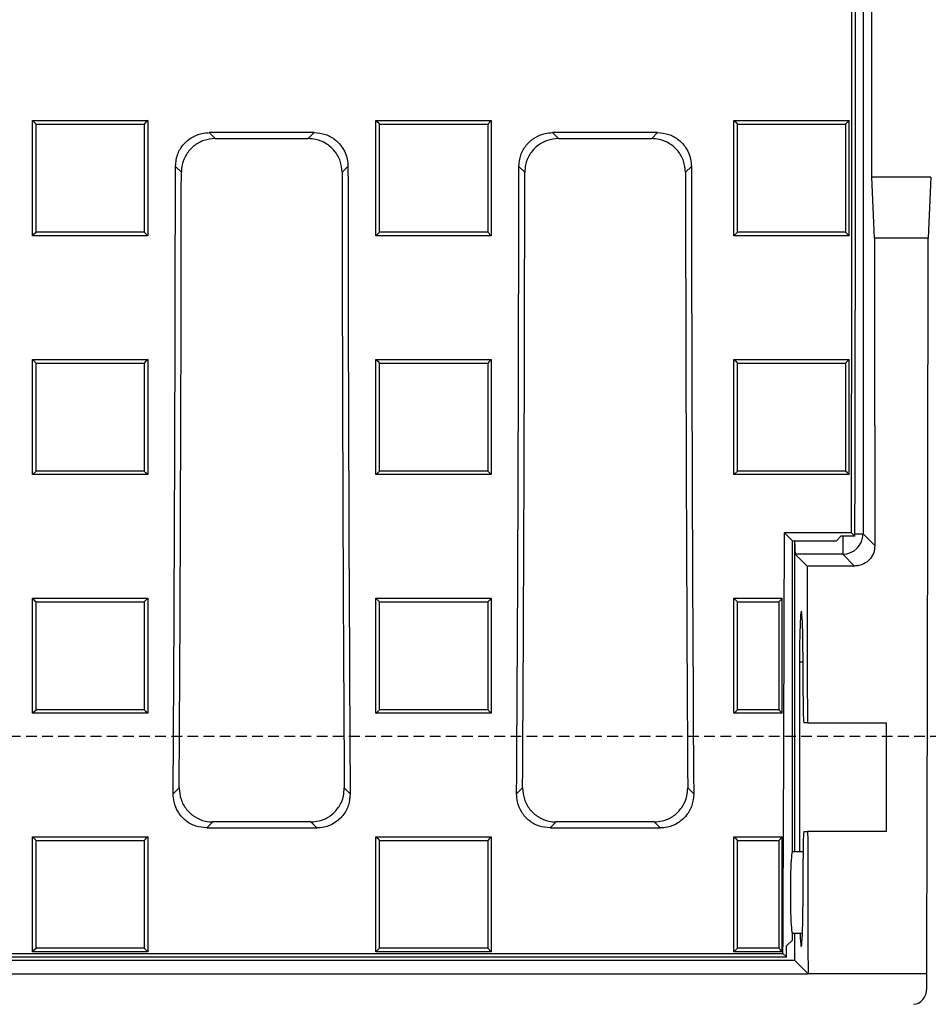
# Model space of a CAD drawing. Units: millimetres. Extents: x -3230 to 16300, y -13670 to 3949.
# Drawn here: x 14154 to 14288, y -2152 to -2007 of the extents above; entities that cross this region are included whole.
import ezdxf

# ---------------------------------------------------------------- set-up
doc = ezdxf.new("R2010")
doc.units = ezdxf.units.MM
doc.linetypes.add('HIDDEN', pattern=[9.525, 6.35, -3.175])
doc.layers.add('Element', color=7, linetype='Continuous')

msp = doc.modelspace()

# ---------------------------------------------------------------- linework, layer by layer
at = {"layer": 'Element', "color": 0, "linetype": 'Continuous', "lineweight": 25}
for p, q in [((14278.52, -1884.31), (14278.52, -2082.53)), ((14279.8, -2029.92), (14279.8, -1994.92)), ((14156.04, -2021.55), (14173.04, -2021.55)), ((14156.04, -2038.55), (14156.04, -2021.55)), ((14173.04, -2021.55), (14173.04, -2038.55)), ((14206.69, -2021.55), (14223.69, -2021.55)), ((14206.69, -2038.55), (14206.69, -2021.55)), ((14223.69, -2021.55), (14223.16, -2022.08)), ((14223.69, -2021.55), (14223.69, -2038.55)), ((14259.48, -2021.55), (14262.56, -2021.55)), ((14259.48, -2022.49), (14259.48, -2021.55)), ((14262.56, -2021.55), (14273.41, -2021.55)), ((14273.41, -2021.55), (14276.48, -2021.55)), ((14276.48, -2021.55), (14275.95, -2022.08)), ((14276.48, -2022.49), (14276.48, -2021.55)), ((14259.48, -2037.61), (14259.48, -2022.49)), ((14276.48, -2037.61), (14276.48, -2022.49)), ((14197.58, -2023.35), (14182.1, -2023.35)), ((14182.1, -2023.35), (14182.97, -2024.22)), ((14182.97, -2024.22), (14196.7, -2024.22)), ((14196.7, -2024.22), (14197.58, -2023.35)), ((14248.22, -2023.35), (14232.74, -2023.35)), ((14232.74, -2023.35), (14233.61, -2024.22)), ((14233.61, -2024.22), (14247.35, -2024.22)), ((14247.35, -2024.22), (14248.22, -2023.35)), ((14177.99, -2029.2), (14177.11, -2028.33)), ((14202.56, -2028.33), (14201.69, -2029.2)), ((14228.63, -2029.2), (14227.76, -2028.33)), ((14253.21, -2028.33), (14252.33, -2029.2)), ((14280.21, -2038.92), (14279.8, -2029.92)), ((14288.52, -2029.92), (14279.8, -2029.92)), ((14288.52, -2029.92), (14288.11, -2038.92)), ((14259.48, -2038.55), (14259.48, -2037.61)), ((14276.48, -2038.55), (14276.48, -2037.61)), ((14173.04, -2038.55), (14156.04, -2038.55)), ((14223.69, -2038.55), (14206.69, -2038.55)), ((14223.69, -2038.55), (14223.16, -2038.02)), ((14259.48, -2038.55), (14260.01, -2038.02)), ((14262.56, -2038.55), (14259.48, -2038.55)), ((14273.41, -2038.55), (14262.56, -2038.55)), ((14276.48, -2038.55), (14273.41, -2038.55)), ((14276.48, -2038.55), (14275.95, -2038.02)), ((14288.11, -2038.92), (14280.21, -2038.92)), ((14156.04, -2056.8), (14173.04, -2056.8)), ((14156.04, -2073.79), (14156.04, -2056.8)), ((14173.04, -2056.8), (14173.04, -2073.79)), ((14206.69, -2056.8), (14223.69, -2056.8)), ((14206.69, -2073.79), (14206.69, -2056.8)), ((14223.69, -2056.8), (14223.69, -2073.79)), ((14259.48, -2056.8), (14262.56, -2056.8)), ((14259.48, -2057.74), (14259.48, -2056.8)), ((14259.48, -2072.85), (14259.48, -2057.74)), ((14262.56, -2056.8), (14273.41, -2056.8)), ((14273.41, -2056.8), (14276.48, -2056.8)), ((14276.48, -2057.74), (14276.48, -2056.8)), ((14276.48, -2072.85), (14276.48, -2057.74)), ((14156.04, -2073.79), (14156.57, -2073.27)), ((14173.04, -2073.79), (14156.04, -2073.79)), ((14223.69, -2073.79), (14206.69, -2073.79)), ((14259.48, -2073.79), (14259.48, -2072.85)), ((14259.48, -2073.79), (14260.01, -2073.27)), ((14262.56, -2073.79), (14259.48, -2073.79)), ((14273.41, -2073.79), (14262.56, -2073.79)), ((14276.48, -2073.79), (14273.41, -2073.79)), ((14276.48, -2073.79), (14276.48, -2072.85)), ((14276.8, -2082.37), (14266.93, -2082.37)), ((14266.93, -2082.37), (14268.11, -2083.55)), ((14276.8, -2082.37), (14277.32, -2082.89)), ((14277.32, -2082.53), (14278.52, -2082.53)), ((14278.52, -2082.53), (14280.26, -2084.27)), ((14268.11, -2129.44), (14268.11, -2083.55)), ((14268.11, -2083.55), (14274.61, -2083.55)), ((14268.42, -2083.55), (14268.42, -2129.44)), ((14275.26, -2082.89), (14274.61, -2083.55)), ((14277.32, -2082.89), (14275.26, -2082.89)), ((14275.52, -2082.89), (14275.52, -2085.53)), ((14268.52, -2085.53), (14270.26, -2087.28)), ((14275.52, -2085.53), (14268.52, -2085.53)), ((14277.26, -2087.28), (14275.52, -2085.53)), ((14277.26, -2087.28), (14270.26, -2087.28)), ((14156.04, -2092.03), (14173.04, -2092.03)), ((14156.04, -2109), (14156.04, -2092.03)), ((14173.04, -2092.03), (14172.51, -2092.56)), ((14173.04, -2092.03), (14173.04, -2109)), ((14206.69, -2092.03), (14223.69, -2092.03)), ((14206.69, -2109), (14206.69, -2092.03)), ((14206.69, -2092.03), (14207.22, -2092.56)), ((14223.69, -2092.03), (14223.69, -2109)), ((14259.48, -2092.03), (14266.61, -2092.03)), ((14259.48, -2093.19), (14259.48, -2092.03)), ((14266.61, -2093.19), (14266.61, -2092.03)), ((14259.48, -2107.83), (14259.48, -2093.19)), ((14266.61, -2107.83), (14266.61, -2093.19)), ((14269.15, -2101.44), (14269.15, -2129.44)), ((14269.67, -2101.44), (14269.15, -2101.44)), ((14269.67, -2106.42), (14269.67, -2101.44)), ((14259.48, -2109), (14259.48, -2107.83)), ((14266.61, -2109), (14266.61, -2107.83)), ((14173.04, -2109), (14156.04, -2109)), ((14223.69, -2109), (14206.69, -2109)), ((14263.04, -2109), (14259.48, -2109)), ((14266.61, -2109), (14263.04, -2109)), ((14270.31, -2110.42), (14269.81, -2110.42)), ((14270.31, -2110.42), (14281.91, -2110.42)), ((14281.91, -2110.42), (14281.91, -2126.42)), ((14176.78, -2120.9), (14177.66, -2120.01)), ((14202.01, -2120.01), (14202.89, -2120.9)), ((14227.42, -2120.9), (14228.31, -2120.01)), ((14252.66, -2120.01), (14253.54, -2120.9)), ((14182.61, -2125.03), (14181.73, -2125.91)), ((14181.73, -2125.91), (14197.95, -2125.91)), ((14197.06, -2125.03), (14182.61, -2125.03)), ((14197.95, -2125.91), (14197.06, -2125.03)), ((14233.26, -2125.03), (14232.37, -2125.91)), ((14232.37, -2125.91), (14248.59, -2125.91)), ((14247.71, -2125.03), (14233.26, -2125.03)), ((14248.59, -2125.91), (14247.71, -2125.03)), ((14156.04, -2144.16), (14156.04, -2127.21)), ((14156.04, -2127.21), (14173.04, -2127.21)), ((14173.04, -2127.21), (14173.04, -2144.16)), ((14206.69, -2144.16), (14206.69, -2127.21)), ((14206.69, -2127.21), (14223.69, -2127.21)), ((14223.69, -2127.21), (14223.69, -2144.16)), ((14259.48, -2128.38), (14259.48, -2127.21)), ((14259.48, -2127.21), (14266.61, -2127.21)), ((14266.61, -2127.21), (14266.08, -2127.75)), ((14266.61, -2128.38), (14266.61, -2127.21)), ((14269.81, -2126.42), (14270.35, -2126.42)), ((14281.91, -2126.42), (14270.35, -2126.42)), ((14259.48, -2142.99), (14259.48, -2128.38)), ((14266.61, -2142.99), (14266.61, -2128.38)), ((14269.68, -2129.44), (14268.11, -2129.44)), ((14269.67, -2135.92), (14269.67, -2130.42)), ((14268.11, -2141.44), (14269.59, -2141.44)), ((14268.11, -2142.44), (14268.11, -2141.44)), ((14268.42, -2141.44), (14268.42, -2145.43)), ((14206.69, -2144.16), (14207.22, -2143.64)), ((14223.69, -2144.16), (14223.16, -2143.64)), ((14259.48, -2144.16), (14259.48, -2142.99)), ((14266.61, -2144.16), (14266.61, -2142.99)), ((14268.11, -2142.44), (14267.24, -2143.31)), ((13808.58, -2144.94), (14267.23, -2144.94)), ((13809.1, -2144.42), (14266.71, -2144.42)), ((14173.04, -2144.16), (14156.04, -2144.16)), ((14223.69, -2144.16), (14206.69, -2144.16)), ((14263.04, -2144.16), (14259.48, -2144.16)), ((14266.61, -2144.16), (14263.04, -2144.16)), ((14267.23, -2144.94), (14266.71, -2144.42)), ((13807.4, -2145.43), (14268.42, -2145.43)), ((14270.41, -2147.42), (14268.42, -2145.43)), ((13805.41, -2147.42), (14270.41, -2147.42)), ((14287.91, -2147.42), (14270.41, -2147.42)), ((14287.91, -2149.56), (14287.91, -2147.42))]:
    msp.add_line(p, q, dxfattribs=at)
at = {"layer": 'Element', "linetype": 'HIDDEN', "ltscale": 0.25}
msp.add_line((14582.91, -2112.42), (13582.91, -2112.42), dxfattribs=at)
at = {"layer": 'Element', "color": 0, "linetype": 'Continuous', "lineweight": 25, "flags": 128}
for points in [[(14156.04, -2021.55), (14156.3, -2021.81), (14156.57, -2022.08)], [(14173.04, -2021.55), (14172.77, -2021.81), (14172.51, -2022.08)], [(14206.69, -2021.55), (14206.95, -2021.81), (14207.22, -2022.08)], [(14259.48, -2021.55), (14259.75, -2021.81), (14260.01, -2022.08)], [(14156.04, -2038.55), (14156.3, -2038.28), (14156.57, -2038.02)], [(14173.04, -2038.55), (14172.77, -2038.28), (14172.51, -2038.02)], [(14206.69, -2038.55), (14206.95, -2038.28), (14207.22, -2038.02)], [(14156.04, -2056.8), (14156.3, -2057.07), (14156.57, -2057.33)], [(14173.04, -2056.8), (14172.77, -2057.07), (14172.51, -2057.33)], [(14206.69, -2056.8), (14206.95, -2057.07), (14207.22, -2057.33)], [(14223.69, -2056.8), (14223.42, -2057.07), (14223.16, -2057.33)], [(14259.48, -2056.8), (14259.75, -2057.07), (14260.01, -2057.33)], [(14276.48, -2056.8), (14276.22, -2057.07), (14275.95, -2057.33)], [(14173.04, -2073.79), (14172.77, -2073.53), (14172.51, -2073.27)], [(14206.69, -2073.79), (14206.95, -2073.53), (14207.22, -2073.27)], [(14223.69, -2073.79), (14223.42, -2073.53), (14223.16, -2073.27)], [(14276.48, -2073.79), (14276.22, -2073.53), (14275.95, -2073.27)], [(14156.04, -2092.03), (14156.3, -2092.29), (14156.57, -2092.56)], [(14223.69, -2092.03), (14223.42, -2092.29), (14223.16, -2092.56)], [(14259.48, -2092.03), (14259.75, -2092.29), (14260.01, -2092.56)], [(14260.01, -2092.56), (14261.85, -2092.56), (14263.69, -2092.56), (14266.08, -2092.56)], [(14266.61, -2092.03), (14266.34, -2092.29), (14266.08, -2092.56)], [(14156.04, -2109), (14156.3, -2108.74), (14156.57, -2108.48)], [(14173.04, -2109), (14172.77, -2108.74), (14172.51, -2108.48)], [(14206.69, -2109), (14206.95, -2108.74), (14207.22, -2108.48)], [(14223.69, -2109), (14223.42, -2108.74), (14223.16, -2108.48)], [(14259.48, -2109), (14259.75, -2108.74), (14260.01, -2108.48)], [(14266.08, -2108.48), (14264.24, -2108.48), (14262.39, -2108.48), (14260.01, -2108.48)], [(14266.61, -2109), (14266.34, -2108.74), (14266.08, -2108.48)], [(14156.04, -2127.21), (14156.3, -2127.48), (14156.57, -2127.75)], [(14173.04, -2127.21), (14172.77, -2127.48), (14172.51, -2127.75)], [(14206.69, -2127.21), (14206.95, -2127.48), (14207.22, -2127.75)], [(14223.69, -2127.21), (14223.42, -2127.48), (14223.16, -2127.75)], [(14259.48, -2127.21), (14259.75, -2127.48), (14260.01, -2127.75)], [(14260.01, -2127.75), (14261.85, -2127.75), (14263.69, -2127.75), (14266.08, -2127.75)], [(14156.04, -2144.16), (14156.3, -2143.9), (14156.57, -2143.64)], [(14173.04, -2144.16), (14172.77, -2143.9), (14172.51, -2143.64)], [(14259.48, -2144.16), (14259.75, -2143.9), (14260.01, -2143.64)], [(14266.08, -2143.64), (14264.24, -2143.64), (14262.39, -2143.64), (14260.01, -2143.64)], [(14266.61, -2144.16), (14266.34, -2143.9), (14266.08, -2143.64)]]:
    msp.add_lwpolyline(points, dxfattribs=at)
at = {"layer": 'Element', "color": 0, "linetype": 'Continuous', "lineweight": 25}
msp.add_arc((14275.52, -2082.53), 3, 270.0821, 359.9179, dxfattribs=at)
for centre, major_axis, ratio, start_param, end_param in [((14197.05, -2012.42), (0, 1523.25), 0.052408, 4.666452, 4.799155), ((14197.05, -2012.42), (0, 1533.25), 0.052408, 4.66641, 4.79893), ((14043.85, -2012.42), (0, 1523.25), 0.087489, 4.641116, 4.701948), ((14335.82, -2012.42), (0, 1523.25), 0.087489, 1.581237, 1.642069), ((14094.5, -2012.42), (0, 1523.25), 0.087489, 4.641116, 4.701948), ((14386.47, -2012.42), (0, 1523.25), 0.087489, 1.581237, 1.642069), ((14043.85, -2012.42), (0, 1533.25), 0.087489, 4.642159, 4.701446), ((14335.82, -2012.42), (0, 1533.25), 0.087489, 1.581739, 1.641027), ((14094.5, -2012.42), (0, 1533.25), 0.087489, 4.642159, 4.701446), ((14386.47, -2012.42), (0, 1533.25), 0.087489, 1.581739, 1.641027), ((14333.34, -2012.42), (0, 1521.75), 0.034921, 1.588211, 1.61803), ((14234.98, -2012.42), (0, 1521.75), 0.034921, 4.623559, 4.694974), ((14187.18, -2012.42), (0, 1523.25), 0.052408, 4.625623, 4.666452), ((14268.52, -2082.53), (0, 3), 0.034921, 1.916154, 3.106686), ((14323.34, -2012.42), (0, 1521.75), 0.034921, 1.620006, 1.63524), ((14269.41, -2101.44), (0, 7.5), 0.034921, 4.712389, 7.853982), ((14269.81, -2106.42), (0, 4), 0.034921, 1.570796, 3.141593), ((14269.81, -2130.42), (0, 4), 0.034921, 0, 1.570796), ((14323.34, -2012.42), (0, 1521.75), 0.034921, 1.64578, 1.659627), ((14268.11, -2135.44), (0, 6), 0.052408, 0, 3.141593), ((14269.41, -2135.92), (0, 7.5), 0.034921, 2.398783, 4.712389), ((14187.18, -2012.42), (0, 1533.25), 0.052408, 4.625848, 4.626919), ((14285.91, -2149.51), (0.13, -2.41), 0.82967, 6.240095, 7.791425)]:
    msp.add_ellipse(centre, major_axis=major_axis, ratio=ratio, start_param=start_param, end_param=end_param, dxfattribs=at)
for points, knots in [([(14156.57, -2038.02), (14156.57, -2035.25), (14156.57, -2029.93), (14156.57, -2024.62), (14156.57, -2022.08)], [0, 0, 0, 0, 0.522191, 1, 1, 1, 1]), ([(14156.57, -2022.08), (14159.02, -2022.08), (14162.91, -2022.08), (14168.22, -2022.08), (14171.08, -2022.08), (14172.51, -2022.08)], [0, 0, 0, 0, 0.462171, 0.731086, 1, 1, 1, 1]), ([(14172.51, -2022.08), (14172.51, -2024.85), (14172.51, -2030.17), (14172.51, -2035.48), (14172.51, -2038.02)], [0, 0, 0, 0, 0.522191, 1, 1, 1, 1]), ([(14207.22, -2038.02), (14207.22, -2035.25), (14207.22, -2029.93), (14207.22, -2024.62), (14207.22, -2022.08)], [0, 0, 0, 0, 0.522191, 1, 1, 1, 1]), ([(14207.22, -2022.08), (14209.67, -2022.08), (14213.56, -2022.08), (14218.87, -2022.08), (14221.73, -2022.08), (14223.16, -2022.08)], [0, 0, 0, 0, 0.462171, 0.731086, 1, 1, 1, 1]), ([(14223.16, -2022.08), (14223.16, -2024.85), (14223.16, -2030.17), (14223.16, -2035.48), (14223.16, -2038.02)], [0, 0, 0, 0, 0.522191, 1, 1, 1, 1]), ([(14260.01, -2038.02), (14260.01, -2035.25), (14260.01, -2029.93), (14260.01, -2024.62), (14260.01, -2022.08)], [0, 0, 0, 0, 0.522191, 1, 1, 1, 1]), ([(14260.01, -2022.08), (14262.47, -2022.08), (14266.35, -2022.08), (14271.67, -2022.08), (14274.52, -2022.08), (14275.95, -2022.08)], [0, 0, 0, 0, 0.462171, 0.731086, 1, 1, 1, 1]), ([(14275.95, -2022.08), (14275.95, -2024.85), (14275.95, -2030.17), (14275.95, -2035.48), (14275.95, -2038.02)], [0, 0, 0, 0, 0.522191, 1, 1, 1, 1]), ([(14177.11, -2028.33), (14177.17, -2027.76), (14177.28, -2026.64), (14178.14, -2025.15), (14179.4, -2024.03), (14180.8, -2023.43), (14181.73, -2023.37), (14182.1, -2023.35)], [0, 0, 0, 0, 0.215008, 0.430049, 0.644371, 0.858464, 1, 1, 1, 1]), ([(14182.97, -2024.22), (14182.41, -2024.28), (14181.29, -2024.39), (14179.79, -2025.25), (14178.66, -2026.51), (14178.07, -2027.91), (14178.01, -2028.83), (14177.99, -2029.2)], [0, 0, 0, 0, 0.215336, 0.4307118, 0.6452254, 0.8592993, 1, 1, 1, 1]), ([(14201.69, -2029.2), (14201.63, -2028.64), (14201.52, -2027.52), (14200.66, -2026.02), (14199.4, -2024.9), (14198, -2024.31), (14197.07, -2024.25), (14196.7, -2024.22)], [0, 0, 0, 0, 0.215001, 0.430034, 0.644357, 0.858463, 1, 1, 1, 1]), ([(14197.58, -2023.35), (14198.14, -2023.4), (14199.26, -2023.51), (14200.76, -2024.37), (14201.89, -2025.64), (14202.48, -2027.04), (14202.54, -2027.96), (14202.56, -2028.33)], [0, 0, 0, 0, 0.215321, 0.430681, 0.64518, 0.859244, 1, 1, 1, 1]), ([(14227.76, -2028.33), (14227.81, -2027.76), (14227.92, -2026.64), (14228.78, -2025.15), (14230.05, -2024.03), (14231.45, -2023.43), (14232.37, -2023.37), (14232.74, -2023.35)], [0, 0, 0, 0, 0.215008, 0.430049, 0.644371, 0.858464, 1, 1, 1, 1]), ([(14233.61, -2024.22), (14233.05, -2024.28), (14231.93, -2024.39), (14230.43, -2025.25), (14229.31, -2026.51), (14228.71, -2027.91), (14228.65, -2028.83), (14228.63, -2029.2)], [0, 0, 0, 0, 0.2153362, 0.4307106, 0.6452257, 0.8592992, 1, 1, 1, 1]), ([(14252.33, -2029.2), (14252.28, -2028.64), (14252.17, -2027.52), (14251.31, -2026.02), (14250.04, -2024.9), (14248.64, -2024.31), (14247.72, -2024.25), (14247.35, -2024.22)], [0, 0, 0, 0, 0.215001, 0.430034, 0.644358, 0.858461, 1, 1, 1, 1]), ([(14248.22, -2023.35), (14248.78, -2023.4), (14249.91, -2023.51), (14251.4, -2024.37), (14252.53, -2025.64), (14253.12, -2027.04), (14253.18, -2027.96), (14253.21, -2028.33)], [0, 0, 0, 0, 0.215321, 0.430681, 0.645181, 0.859244, 1, 1, 1, 1]), ([(14172.51, -2038.02), (14170.05, -2038.02), (14166.17, -2038.02), (14160.85, -2038.02), (14158, -2038.02), (14156.57, -2038.02)], [0, 0, 0, 0, 0.462171, 0.731086, 1, 1, 1, 1]), ([(14223.16, -2038.02), (14220.7, -2038.02), (14216.82, -2038.02), (14211.5, -2038.02), (14208.65, -2038.02), (14207.22, -2038.02)], [0, 0, 0, 0, 0.462172, 0.731086, 1, 1, 1, 1]), ([(14275.95, -2038.02), (14273.5, -2038.02), (14269.61, -2038.02), (14264.3, -2038.02), (14261.44, -2038.02), (14260.01, -2038.02)], [0, 0, 0, 0, 0.462172, 0.731086, 1, 1, 1, 1]), ([(14156.57, -2073.27), (14156.57, -2071.56), (14156.57, -2068.05), (14156.57, -2062.74), (14156.57, -2059.14), (14156.57, -2057.33)], [0, 0, 0, 0, 0.321237, 0.660616, 1, 1, 1, 1]), ([(14156.57, -2057.33), (14159.02, -2057.33), (14162.91, -2057.33), (14168.22, -2057.33), (14171.08, -2057.33), (14172.51, -2057.33)], [0, 0, 0, 0, 0.462172, 0.731086, 1, 1, 1, 1]), ([(14172.51, -2057.33), (14172.51, -2059.04), (14172.51, -2062.55), (14172.51, -2067.86), (14172.51, -2071.46), (14172.51, -2073.27)], [0, 0, 0, 0, 0.321237, 0.660616, 1, 1, 1, 1]), ([(14207.22, -2073.27), (14207.22, -2071.56), (14207.22, -2068.05), (14207.22, -2062.74), (14207.22, -2059.14), (14207.22, -2057.33)], [0, 0, 0, 0, 0.321237, 0.660616, 1, 1, 1, 1]), ([(14207.22, -2057.33), (14209.67, -2057.33), (14213.56, -2057.33), (14218.87, -2057.33), (14221.73, -2057.33), (14223.16, -2057.33)], [0, 0, 0, 0, 0.462172, 0.731086, 1, 1, 1, 1]), ([(14223.16, -2057.33), (14223.16, -2059.04), (14223.16, -2062.55), (14223.16, -2067.86), (14223.16, -2071.46), (14223.16, -2073.27)], [0, 0, 0, 0, 0.321237, 0.660616, 1, 1, 1, 1]), ([(14260.01, -2073.27), (14260.01, -2071.56), (14260.01, -2068.05), (14260.01, -2062.74), (14260.01, -2059.14), (14260.01, -2057.33)], [0, 0, 0, 0, 0.321237, 0.660616, 1, 1, 1, 1]), ([(14260.01, -2057.33), (14262.47, -2057.33), (14266.35, -2057.33), (14271.67, -2057.33), (14274.52, -2057.33), (14275.95, -2057.33)], [0, 0, 0, 0, 0.462172, 0.731086, 1, 1, 1, 1]), ([(14275.95, -2057.33), (14275.95, -2059.04), (14275.95, -2062.55), (14275.95, -2067.86), (14275.95, -2071.46), (14275.95, -2073.27)], [0, 0, 0, 0, 0.321237, 0.660616, 1, 1, 1, 1]), ([(14172.51, -2073.27), (14170.05, -2073.27), (14166.17, -2073.27), (14160.85, -2073.27), (14158, -2073.27), (14156.57, -2073.27)], [0, 0, 0, 0, 0.462172, 0.731086, 1, 1, 1, 1]), ([(14223.16, -2073.27), (14220.7, -2073.27), (14216.82, -2073.27), (14211.5, -2073.27), (14208.65, -2073.27), (14207.22, -2073.27)], [0, 0, 0, 0, 0.462171, 0.731086, 1, 1, 1, 1]), ([(14275.95, -2073.27), (14273.5, -2073.27), (14269.61, -2073.27), (14264.3, -2073.27), (14261.44, -2073.27), (14260.01, -2073.27)], [0, 0, 0, 0, 0.462171, 0.731086, 1, 1, 1, 1]), ([(14280.26, -2084.27), (14280.22, -2084.61), (14280.16, -2085.29), (14279.64, -2086.19), (14278.88, -2086.87), (14278.04, -2087.23), (14277.48, -2087.26), (14277.26, -2087.28)], [0, 0, 0, 0, 0.215391, 0.430806, 0.645614, 0.859687, 1, 1, 1, 1]), ([(14156.57, -2108.48), (14156.57, -2106.45), (14156.57, -2102.79), (14156.57, -2097.49), (14156.57, -2094.2), (14156.57, -2092.56)], [0, 0, 0, 0, 0.38135, 0.690673, 1, 1, 1, 1]), ([(14156.57, -2092.56), (14159.02, -2092.56), (14162.91, -2092.56), (14168.22, -2092.56), (14171.08, -2092.56), (14172.51, -2092.56)], [0, 0, 0, 0, 0.462173, 0.731086, 1, 1, 1, 1]), ([(14172.51, -2092.56), (14172.51, -2094.59), (14172.51, -2098.25), (14172.51, -2103.55), (14172.51, -2106.84), (14172.51, -2108.48)], [0, 0, 0, 0, 0.38135, 0.690673, 1, 1, 1, 1]), ([(14207.22, -2108.48), (14207.22, -2106.45), (14207.22, -2102.79), (14207.22, -2097.49), (14207.22, -2094.2), (14207.22, -2092.56)], [0, 0, 0, 0, 0.38135, 0.690673, 1, 1, 1, 1]), ([(14207.22, -2092.56), (14209.67, -2092.56), (14213.56, -2092.56), (14218.87, -2092.56), (14221.73, -2092.56), (14223.16, -2092.56)], [0, 0, 0, 0, 0.462173, 0.731086, 1, 1, 1, 1]), ([(14223.16, -2092.56), (14223.16, -2094.59), (14223.16, -2098.25), (14223.16, -2103.55), (14223.16, -2106.84), (14223.16, -2108.48)], [0, 0, 0, 0, 0.38135, 0.690673, 1, 1, 1, 1]), ([(14260.01, -2108.48), (14260.01, -2106.45), (14260.01, -2102.79), (14260.01, -2097.49), (14260.01, -2094.2), (14260.01, -2092.56)], [0, 0, 0, 0, 0.381348, 0.690673, 1, 1, 1, 1]), ([(14266.08, -2092.56), (14266.08, -2094.59), (14266.08, -2098.25), (14266.08, -2103.55), (14266.08, -2106.84), (14266.08, -2108.48)], [0, 0, 0, 0, 0.381348, 0.690673, 1, 1, 1, 1]), ([(14172.51, -2108.48), (14170.05, -2108.48), (14166.17, -2108.48), (14160.85, -2108.48), (14158, -2108.48), (14156.57, -2108.48)], [0, 0, 0, 0, 0.462173, 0.731086, 1, 1, 1, 1]), ([(14223.16, -2108.48), (14220.7, -2108.48), (14216.82, -2108.48), (14211.5, -2108.48), (14208.65, -2108.48), (14207.22, -2108.48)], [0, 0, 0, 0, 0.462173, 0.731087, 1, 1, 1, 1]), ([(14177.66, -2120.01), (14177.71, -2120.58), (14177.82, -2121.71), (14178.68, -2123.22), (14179.94, -2124.35), (14181.33, -2124.94), (14182.25, -2125), (14182.61, -2125.03)], [0, 0, 0, 0, 0.21703, 0.434163, 0.648787, 0.860866, 1, 1, 1, 1]), ([(14197.06, -2125.03), (14197.62, -2124.97), (14198.73, -2124.86), (14200.21, -2124.02), (14201.32, -2122.77), (14201.93, -2121.36), (14201.99, -2120.41), (14202.01, -2120.01)], [0, 0, 0, 0, 0.212136, 0.424316, 0.635769, 0.848369, 1, 1, 1, 1]), ([(14228.31, -2120.01), (14228.36, -2120.58), (14228.46, -2121.71), (14229.32, -2123.22), (14230.58, -2124.35), (14231.98, -2124.94), (14232.89, -2125), (14233.26, -2125.03)], [0, 0, 0, 0, 0.21703, 0.434163, 0.648786, 0.860866, 1, 1, 1, 1]), ([(14247.71, -2125.03), (14248.26, -2124.97), (14249.37, -2124.86), (14250.85, -2124.02), (14251.96, -2122.77), (14252.57, -2121.36), (14252.63, -2120.41), (14252.66, -2120.01)], [0, 0, 0, 0, 0.212136, 0.424316, 0.635769, 0.848369, 1, 1, 1, 1]), ([(14181.73, -2125.91), (14181.17, -2125.85), (14180.07, -2125.75), (14178.59, -2124.9), (14177.47, -2123.65), (14176.86, -2122.24), (14176.81, -2121.29), (14176.78, -2120.9)], [0, 0, 0, 0, 0.212083, 0.424209, 0.635615, 0.848197, 1, 1, 1, 1]), ([(14202.89, -2120.9), (14202.84, -2121.46), (14202.74, -2122.6), (14201.88, -2124.11), (14200.62, -2125.24), (14199.22, -2125.83), (14198.31, -2125.89), (14197.95, -2125.91)], [0, 0, 0, 0, 0.217069, 0.434243, 0.648879, 0.860932, 1, 1, 1, 1]), ([(14232.37, -2125.91), (14231.82, -2125.85), (14230.71, -2125.75), (14229.23, -2124.9), (14228.12, -2123.65), (14227.51, -2122.24), (14227.45, -2121.29), (14227.42, -2120.9)], [0, 0, 0, 0, 0.212084, 0.424208, 0.635615, 0.848197, 1, 1, 1, 1]), ([(14253.54, -2120.9), (14253.49, -2121.46), (14253.38, -2122.6), (14252.53, -2124.11), (14251.26, -2125.24), (14249.87, -2125.83), (14248.95, -2125.89), (14248.59, -2125.91)], [0, 0, 0, 0, 0.217069, 0.434241, 0.648878, 0.86093, 1, 1, 1, 1]), ([(14156.57, -2143.64), (14156.57, -2141.3), (14156.57, -2137.48), (14156.57, -2132.19), (14156.57, -2129.23), (14156.57, -2127.75)], [0, 0, 0, 0, 0.441408, 0.720703, 1, 1, 1, 1]), ([(14156.57, -2127.75), (14159.02, -2127.75), (14162.91, -2127.75), (14168.22, -2127.75), (14171.08, -2127.75), (14172.51, -2127.75)], [0, 0, 0, 0, 0.462173, 0.731087, 1, 1, 1, 1]), ([(14172.51, -2127.75), (14172.51, -2130.09), (14172.51, -2133.9), (14172.51, -2139.2), (14172.51, -2142.16), (14172.51, -2143.64)], [0, 0, 0, 0, 0.441408, 0.720703, 1, 1, 1, 1]), ([(14207.22, -2143.64), (14207.22, -2141.3), (14207.22, -2137.48), (14207.22, -2132.19), (14207.22, -2129.23), (14207.22, -2127.75)], [0, 0, 0, 0, 0.441408, 0.720703, 1, 1, 1, 1]), ([(14207.22, -2127.75), (14209.67, -2127.75), (14213.56, -2127.75), (14218.87, -2127.75), (14221.73, -2127.75), (14223.16, -2127.75)], [0, 0, 0, 0, 0.462173, 0.731087, 1, 1, 1, 1]), ([(14223.16, -2127.75), (14223.16, -2130.09), (14223.16, -2133.9), (14223.16, -2139.2), (14223.16, -2142.16), (14223.16, -2143.64)], [0, 0, 0, 0, 0.441408, 0.720703, 1, 1, 1, 1]), ([(14260.01, -2143.64), (14260.01, -2141.3), (14260.01, -2137.48), (14260.01, -2132.19), (14260.01, -2129.23), (14260.01, -2127.75)], [0, 0, 0, 0, 0.441406, 0.720702, 1, 1, 1, 1]), ([(14266.08, -2127.75), (14266.08, -2130.09), (14266.08, -2133.9), (14266.08, -2139.2), (14266.08, -2142.16), (14266.08, -2143.64)], [0, 0, 0, 0, 0.441406, 0.720702, 1, 1, 1, 1]), ([(14172.51, -2143.64), (14170.05, -2143.64), (14166.17, -2143.64), (14160.85, -2143.64), (14158, -2143.64), (14156.57, -2143.64)], [0, 0, 0, 0, 0.462174, 0.731087, 1, 1, 1, 1]), ([(14223.16, -2143.64), (14220.7, -2143.64), (14216.82, -2143.64), (14211.5, -2143.64), (14208.65, -2143.64), (14207.22, -2143.64)], [0, 0, 0, 0, 0.462174, 0.731088, 1, 1, 1, 1])]:
    msp.add_open_spline(points, degree=3, knots=knots, dxfattribs=at)

doc.saveas('drawing.dxf')
